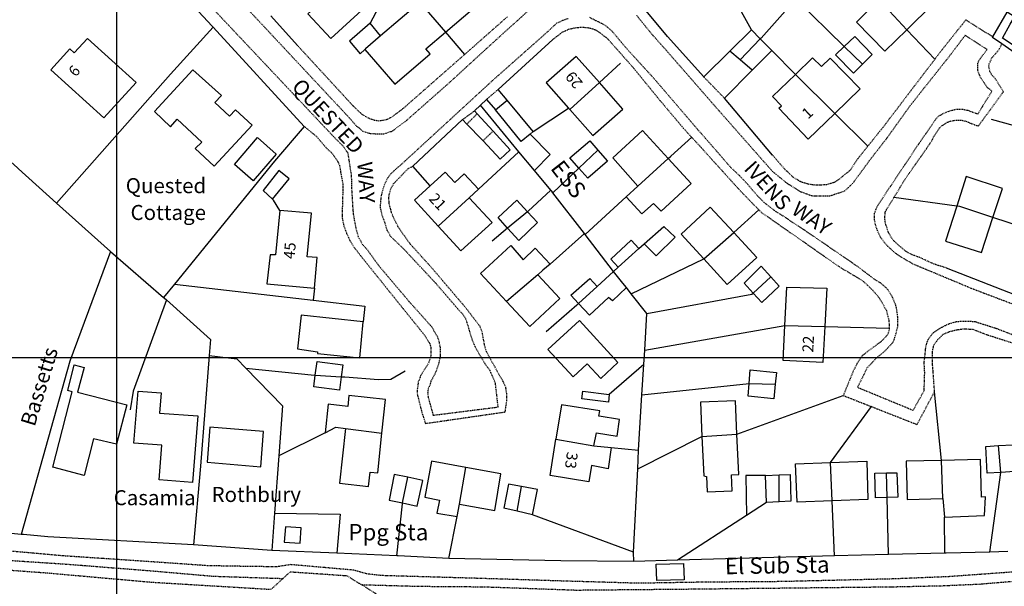
# Model space of a CAD drawing. Extents: x 63647 to 69721, y 30150 to 34372.
# Drawn here: x 66382 to 66562, y 32558 to 32662 of the extents above; entities that cross this region are included whole.
import ezdxf
from ezdxf.enums import TextEntityAlignment as Align

# ---------------------------------------------------------------- set-up
doc = ezdxf.new("R2010")
doc.units = 0
doc.header["$MEASUREMENT"] = 0
doc.linetypes.add('HIDDEN2', pattern=[0.1875, 0.125, -0.0625])
doc.layers.add('FG$$$$$$$OSBASE', color=253, linetype='CONTINUOUS')
doc.layers.add('FG$$$$$$$URLGRID', color=7, linetype='CONTINUOUS')
doc.styles.add('TIMES_NEW_ROMAN', font='TIMES.TTF')

msp = doc.modelspace()

# ---------------------------------------------------------------- linework, layer by layer
at = {"layer": 'FG$$$$$$$OSBASE', "linetype": 'Continuous'}
for points in [[(66555.01, 32700.35, 0), (66546.62, 32691.26, 0), (66546.43, 32691.04, 0), (66539.72, 32683.21, 0), (66539.62, 32682.96, 0), (66532.19, 32674.6, 0), (66531.1, 32673.38, 0), (66525.64, 32667.24, 0), (66524.32, 32665.76, 0), (66524.13, 32665.55, 0), (66517.82, 32658.37, 0), (66517.66, 32658.21, 0), (66513.96, 32654.4, 0)], [(66610.77, 32623.2, 0), (66602.86, 32628.69, 0), (66598.23, 32631.91, 0), (66595.89, 32633.53, 0), (66590.38, 32637.36, 0), (66588.92, 32638.37, 0), (66588.58, 32638.61, 0), (66584.55, 32641.42, 0), (66581.14, 32643.8, 0), (66561.83, 32657.28, 0), (66560.12, 32658.47, 0), (66560.18, 32658.57, 0), (66562.77, 32663.09, 0), (66564.73, 32666.5, 0), (66576.82, 32687.55, 0)], [(66446.18, 32683.76, 0), (66452, 32671.8, 0), (66455.41, 32664.86, 0), (66460.09, 32659.42, 0), (66463.6, 32655.36, 0)], [(66389.93, 32672.56, 0), (66394, 32675.97, 0), (66399.13, 32680.26, 0), (66400.83, 32678.46, 0), (66417.43, 32660.56, 0), (66417.63, 32660.35, 0), (66434.29, 32642.21, 0), (66428.83, 32635.87, 0), (66410.55, 32613.43, 0), (66408.57, 32611, 0)], [(66431.33, 32680.96, 0), (66424.03, 32674.16, 0), (66427.93, 32669.86, 0), (66429.63, 32671.46, 0), (66432.92, 32667.98, 0), (66436.53, 32664.16, 0), (66434.93, 32662.76, 0), (66439.13, 32658.27, 0), (66446.23, 32664.76, 0), (66442.23, 32669.16, 0), (66440.63, 32667.56, 0), (66437, 32671.45, 0), (66433.63, 32675.06, 0), (66435.43, 32676.56, 0), (66431.33, 32680.96, 0)], [(66531.1, 32673.38, 0), (66539.36, 32665.31, 0), (66539.72, 32664.96, 0), (66544.42, 32659.88, 0), (66549.57, 32654.5, 0)], [(66452, 32671.8, 0), (66446.33, 32661.06, 0), (66442.53, 32657.77, 0)], [(66544.42, 32659.88, 0), (66549.22, 32664.56, 0), (66544.02, 32669.86, 0), (66539.36, 32665.31, 0), (66535.22, 32661.26, 0), (66540.42, 32655.97, 0), (66544.42, 32659.88, 0)], [(66455.41, 32664.86, 0), (66448.24, 32658.76, 0), (66445.5, 32656.41, 0), (66445.34, 32656.26, 0), (66450.83, 32649.97, 0), (66457.33, 32655.47, 0), (66456.53, 32656.37, 0), (66460.09, 32659.42, 0), (66465.03, 32663.66, 0), (66460.33, 32669.06, 0), (66455.41, 32664.86, 0)], [(66537.3, 32638.59, 0), (66531.27, 32644.57, 0), (66524.08, 32651.71, 0), (66519.75, 32656.1, 0), (66517.66, 32658.21, 0), (66516.02, 32659.87, 0), (66511.52, 32668.04, 0)], [(66516.02, 32659.87, 0), (66512.09, 32655.98, 0), (66507.32, 32651.27, 0), (66500.72, 32658.67, 0), (66496.82, 32663.36, 0), (66500.2, 32666.68, 0)], [(66524.13, 32665.55, 0), (66533.02, 32656.82, 0), (66536.32, 32653.57, 0)], [(66433.03, 32657.02, 0), (66428.19, 32662.4, 0)], [(66591.25, 32662.97, 0), (66588.69, 32658.92, 0), (66580.52, 32645.97, 0), (66566.18, 32655.53, 0), (66561.92, 32658.37, 0), (66563.35, 32660.9, 0), (66564.12, 32662.26, 0), (66562.77, 32663.09, 0)], [(66448.24, 32658.76, 0), (66446.33, 32661.06, 0)], [(66389, 32628.22, 0), (66409.83, 32651.77, 0), (66417.63, 32660.35, 0)], [(66534.92, 32658.67, 0), (66533.02, 32656.82, 0), (66531.42, 32655.27, 0), (66534.72, 32651.97, 0), (66536.32, 32653.57, 0), (66538.12, 32655.37, 0), (66534.92, 32658.67, 0)], [(66387.93, 32652.57, 0), (66397.63, 32643.77, 0), (66403.53, 32650.27, 0), (66394.63, 32658.27, 0), (66392.23, 32655.67, 0), (66391.43, 32656.37, 0), (66387.93, 32652.57, 0)], [(66442.53, 32657.77, 0), (66444.53, 32655.47, 0), (66445.34, 32656.26, 0)], [(66476.12, 32641.27, 0), (66471.36, 32647, 0), (66469.73, 32648.97, 0), (66479.7, 32658.07, 0)], [(66358.6, 32655.04, 0), (66360.93, 32653.37, 0), (66381.83, 32634.67, 0), (66382.04, 32634.48, 0), (66389, 32628.22, 0), (66398.83, 32619.37, 0), (66408.57, 32611, 0), (66408.73, 32610.87, 0), (66409.09, 32610.54, 0), (66417.13, 32603.27, 0), (66416.9, 32600.37, 0), (66415.33, 32580.17, 0), (66414.03, 32565.77, 0)], [(66519.92, 32636.97, 0), (66511.12, 32647.37, 0), (66516.2, 32652.51, 0), (66519.75, 32656.1, 0)], [(66516.2, 32652.51, 0), (66513.96, 32654.4, 0), (66512.09, 32655.98, 0)], [(66492.52, 32645.37, 0), (66488.23, 32650.22, 0), (66484.02, 32654.97, 0), (66478.52, 32650.17, 0), (66482.6, 32645.56, 0), (66482.83, 32645.3, 0), (66487.02, 32640.57, 0), (66492.52, 32645.37, 0)], [(66482.83, 32645.3, 0), (66488.23, 32650.22, 0), (66492.12, 32653.77, 0)], [(66524.08, 32651.71, 0), (66527.22, 32654.77, 0), (66528.82, 32653.17, 0), (66530.42, 32654.67, 0), (66535.92, 32649.07, 0), (66531.27, 32644.57, 0), (66526.42, 32639.87, 0), (66521.02, 32645.57, 0), (66521.52, 32645.97, 0), (66519.92, 32647.67, 0), (66524.08, 32651.71, 0)], [(66413.93, 32652.57, 0), (66406.93, 32644.97, 0), (66409.83, 32642.17, 0), (66411.03, 32643.57, 0), (66415.53, 32639.37, 0), (66414.33, 32638.17, 0), (66417.83, 32634.97, 0), (66424.73, 32642.47, 0), (66421.73, 32645.27, 0), (66420.63, 32644.07, 0), (66417.93, 32646.57, 0), (66419.13, 32647.87, 0), (66413.93, 32652.57, 0)], [(66468.82, 32641.37, 0), (66465.91, 32644.55, 0), (66465.43, 32645.07, 0), (66466.51, 32646.1, 0), (66467.63, 32647.17, 0), (66469.23, 32645.27, 0)], [(66494.52, 32562.77, 0), (66494.5, 32564.48, 0), (66495.25, 32579.69, 0), (66495.42, 32583.07, 0), (66496.03, 32593.18, 0), (66496.37, 32598.76, 0), (66496.52, 32601.37, 0), (66496.9, 32608.02, 0), (66494.08, 32611.65, 0), (66493.22, 32612.77, 0), (66492.52, 32613.57, 0), (66490.8, 32615.75, 0), (66485.63, 32622.48, 0), (66485.5, 32622.64, 0), (66479.73, 32630.1, 0), (66479.52, 32630.37, 0), (66479.35, 32630.58, 0), (66476.35, 32634.2, 0), (66473.53, 32637.6, 0), (66466.51, 32646.1, 0)], [(66469.23, 32645.27, 0), (66471.36, 32647, 0)], [(66476.12, 32641.27, 0), (66475.58, 32640.82, 0), (66473.92, 32639.47, 0), (66469.23, 32645.27, 0)], [(66476.12, 32641.27, 0), (66482.6, 32645.56, 0)], [(66457.3, 32631.39, 0), (66454.13, 32634.97, 0), (66463.23, 32643.47, 0), (66464.02, 32642.66, 0), (66466.83, 32639.77, 0), (66466.97, 32639.62, 0), (66470.12, 32636.27, 0), (66471.92, 32637.97, 0), (66468.82, 32641.37, 0)], [(66581.67, 32637.63, 0), (66573.12, 32639.57, 0), (66572.93, 32639.63, 0), (66565.89, 32641.85, 0), (66559.92, 32643.47, 0)], [(66475.58, 32640.82, 0), (66479.22, 32637.07, 0), (66476.35, 32634.2, 0)], [(66500.82, 32636.35, 0), (66495.27, 32631.32, 0), (66493.12, 32629.37, 0), (66496.02, 32626.27, 0), (66498.12, 32628.17, 0), (66499.52, 32626.77, 0), (66505.02, 32631.77, 0), (66500.82, 32636.35, 0), (66496.12, 32641.47, 0), (66490.72, 32636.47, 0), (66495.27, 32631.32, 0)], [(66429.13, 32637.17, 0), (66424.93, 32632.27, 0), (66421.53, 32635.27, 0), (66425.73, 32640.17, 0), (66429.13, 32637.17, 0)], [(66486.52, 32639.57, 0), (66487.96, 32637.9, 0), (66489.72, 32635.87, 0), (66486.12, 32632.77, 0), (66484.48, 32634.61, 0), (66482.82, 32636.47, 0), (66486.52, 32639.57, 0)], [(66500.82, 32636.35, 0), (66501.32, 32636.77, 0), (66505.12, 32640.23, 0)], [(66473.53, 32637.6, 0), (66466.13, 32630.77, 0)], [(66479.73, 32630.1, 0), (66484.48, 32634.61, 0), (66487.96, 32637.9, 0)], [(66428.48, 32628.91, 0), (66431.53, 32632.67, 0), (66429.63, 32634.17, 0), (66426.77, 32630.53, 0)], [(66462.93, 32619.47, 0), (66458.77, 32624.02, 0), (66454.43, 32628.77, 0), (66457.3, 32631.39, 0), (66460.03, 32633.87, 0), (66461.83, 32631.97, 0), (66463.53, 32633.57, 0), (66466.13, 32630.77, 0), (66464.43, 32629.17, 0), (66468.62, 32624.67, 0), (66462.93, 32619.47, 0)], [(66558.12, 32619.17, 0), (66560.2, 32625.59, 0), (66561.92, 32630.87, 0), (66555.32, 32633.07, 0), (66553.57, 32627.64, 0), (66551.52, 32621.27, 0), (66558.12, 32619.17, 0)], [(66429.83, 32626.87, 0), (66428.63, 32628.77, 0), (66428.48, 32628.91, 0), (66426.77, 32630.53, 0)], [(66479.35, 32630.58, 0), (66475.22, 32626.77, 0), (66475.08, 32626.65, 0), (66471.47, 32623.64, 0), (66468.62, 32621.27, 0)], [(66464.43, 32629.17, 0), (66458.77, 32624.02, 0)], [(66473.12, 32628.77, 0), (66475.08, 32626.65, 0), (66476.92, 32624.67, 0), (66473.52, 32621.37, 0), (66471.47, 32623.64, 0), (66469.73, 32625.57, 0), (66473.12, 32628.77, 0)], [(66485.63, 32622.48, 0), (66493.12, 32629.37, 0)], [(66551.67, 32616.37, 0), (66564.42, 32611.37, 0), (66564.44, 32611.44, 0), (66568.22, 32622.97, 0), (66560.2, 32625.59, 0), (66554.12, 32627.57, 0), (66553.57, 32627.64, 0), (66542.08, 32629.22, 0)], [(66429.83, 32626.87, 0), (66429.03, 32618.77, 0), (66428.03, 32618.77, 0), (66427.43, 32613.47, 0), (66436.13, 32612.67, 0), (66436.63, 32618.27, 0), (66434.83, 32618.37, 0), (66435.63, 32626.37, 0), (66429.83, 32626.87, 0)], [(66494.08, 32611.65, 0), (66507.36, 32618.03, 0), (66512.79, 32622.85, 0), (66517.41, 32626.98, 0)], [(66507.36, 32618.03, 0), (66503.22, 32622.57, 0), (66508.52, 32627.47, 0), (66512.79, 32622.85, 0), (66517.02, 32618.27, 0), (66511.62, 32613.37, 0), (66507.36, 32618.03, 0)], [(66485.5, 32622.64, 0), (66479.22, 32617.07, 0)], [(66490.8, 32615.75, 0), (66491.66, 32616.52, 0), (66495.47, 32619.91, 0), (66496.42, 32620.76, 0), (66500.02, 32623.97, 0)], [(66496.42, 32620.76, 0), (66498.62, 32618.57, 0), (66502.12, 32621.97, 0), (66500.02, 32623.97, 0)], [(66491.66, 32616.52, 0), (66490.32, 32617.97, 0), (66494.02, 32621.47, 0), (66495.47, 32619.91, 0)], [(66398.83, 32619.37, 0), (66391.43, 32599.37, 0), (66382.52, 32567.71, 0)], [(66476.96, 32615.14, 0), (66481.02, 32610.77, 0), (66475.52, 32605.67, 0), (66471.28, 32610.24, 0), (66466.53, 32615.37, 0), (66472.02, 32620.47, 0), (66474.32, 32617.87, 0), (66476.52, 32619.97, 0), (66479.22, 32617.07, 0), (66477.92, 32615.97, 0), (66476.96, 32615.14, 0), (66471.28, 32610.24, 0)], [(66490.8, 32615.75, 0), (66487.82, 32612.97, 0), (66484.44, 32609.87, 0), (66484.12, 32609.57, 0), (66478.52, 32604.67, 0)], [(66519.59, 32614.74, 0), (66521.12, 32613.07, 0), (66517.92, 32610.07, 0), (66516.35, 32611.78, 0), (66514.72, 32613.57, 0), (66517.82, 32616.67, 0), (66519.59, 32614.74, 0)], [(66493.22, 32612.77, 0), (66490.62, 32610.37, 0), (66489.92, 32610.97, 0), (66486.42, 32607.77, 0), (66484.44, 32609.87, 0), (66483.02, 32611.37, 0), (66486.52, 32614.47, 0), (66487.82, 32612.97, 0)], [(66496.9, 32608.02, 0), (66516.12, 32611.57, 0), (66516.35, 32611.78, 0), (66519.59, 32614.74, 0)], [(66410.55, 32613.43, 0), (66435.91, 32610.47, 0), (66445.33, 32609.37, 0), (66445.03, 32606.5, 0)], [(66436.13, 32612.67, 0), (66435.91, 32610.47, 0)], [(66522.15, 32605.87, 0), (66522.52, 32612.87, 0), (66529.82, 32612.67, 0), (66529.46, 32605.67, 0), (66529.12, 32599.07, 0), (66521.82, 32599.47, 0), (66522.15, 32605.87, 0)], [(66409.09, 32610.54, 0), (66403.03, 32593.87, 0), (66402.43, 32590.47, 0)], [(66445.03, 32606.5, 0), (66433.73, 32607.77, 0), (66433.03, 32601.57, 0), (66436.73, 32601.07, 0), (66436.73, 32600.77, 0), (66444.43, 32599.97, 0), (66445.03, 32606.5, 0)], [(66488.52, 32596.17, 0), (66486.02, 32598.87, 0), (66483.42, 32596.47, 0), (66478.82, 32601.47, 0), (66484.62, 32606.77, 0), (66491.62, 32599.07, 0), (66488.52, 32596.17, 0)], [(66496.52, 32601.37, 0), (66522.15, 32605.87, 0), (66529.46, 32605.67, 0), (66541.22, 32605.35, 0)], [(66416.9, 32600.37, 0), (66421.93, 32599.77, 0), (66423.59, 32598.07, 0), (66430.33, 32591.17, 0), (66429.63, 32582.07, 0), (66428.83, 32571.57, 0), (66428.33, 32564.77, 0)], [(66440.73, 32594.07, 0), (66436.03, 32594.67, 0), (66436.3, 32596.76, 0), (66436.63, 32599.27, 0), (66441.33, 32598.67, 0), (66441.05, 32596.51, 0), (66440.73, 32594.07, 0)], [(66388.33, 32579.97, 0), (66391.83, 32593.77, 0), (66391.03, 32593.97, 0), (66392.23, 32598.67, 0), (66394.03, 32598.17, 0), (66392.83, 32593.67, 0), (66401.83, 32591.37, 0), (66399.93, 32584.17, 0), (66395.73, 32585.17, 0), (66394.03, 32578.47, 0), (66388.33, 32579.97, 0)], [(66423.59, 32598.07, 0), (66436.13, 32596.77, 0), (66436.3, 32596.76, 0), (66441.05, 32596.51, 0), (66441.73, 32596.47, 0), (66447.83, 32595.97, 0), (66450.13, 32596.07, 0), (66452.73, 32597.57, 0)], [(66496.37, 32598.76, 0), (66490.02, 32593.27, 0)], [(66515.61, 32595.27, 0), (66515.82, 32597.77, 0), (66520.62, 32597.27, 0), (66520.4, 32595.17, 0), (66520.12, 32592.47, 0), (66515.42, 32592.97, 0), (66515.61, 32595.27, 0)], [(66414.83, 32589.37, 0), (66413.83, 32577.17, 0), (66407.73, 32577.67, 0), (66408.23, 32583.97, 0), (66403.13, 32584.37, 0), (66403.93, 32593.87, 0), (66408.13, 32593.57, 0), (66407.83, 32589.87, 0), (66414.83, 32589.37, 0)], [(66489.92, 32591.87, 0), (66485.02, 32592.47, 0), (66485.22, 32593.87, 0), (66490.02, 32593.27, 0)], [(66496.03, 32593.18, 0), (66515.61, 32595.27, 0), (66520.4, 32595.17, 0)], [(66551.02, 32574.27, 0), (66550.81, 32581.21, 0), (66549.52, 32593.77, 0)], [(66441.85, 32587.04, 0), (66440.73, 32577.07, 0), (66446.03, 32576.47, 0), (66446.33, 32579.07, 0), (66447.73, 32578.97, 0), (66448.48, 32586.19, 0), (66449.13, 32592.37, 0), (66442.43, 32593.07, 0), (66442.23, 32591.07, 0), (66438.63, 32591.47, 0), (66438.13, 32586.27, 0), (66440.03, 32587.27, 0), (66441.85, 32587.04, 0), (66448.48, 32586.19, 0)], [(66490.02, 32593.27, 0), (66489.92, 32591.87, 0)], [(66495.25, 32579.69, 0), (66507, 32585.57, 0), (66513.39, 32585.99, 0), (66532.82, 32593.07, 0)], [(66507, 32585.57, 0), (66507.32, 32578.37, 0), (66507.82, 32578.27, 0), (66507.92, 32575.47, 0), (66512.52, 32575.67, 0), (66512.42, 32578.57, 0), (66513.72, 32578.67, 0), (66513.39, 32585.99, 0), (66513.12, 32592.07, 0), (66506.72, 32591.87, 0), (66507, 32585.57, 0)], [(66487.22, 32583.87, 0), (66490.42, 32583.57, 0), (66489.82, 32579.67, 0), (66486.82, 32580.27, 0), (66486.32, 32577.27, 0), (66479.22, 32578.47, 0), (66480.3, 32585.07, 0), (66487.22, 32583.87, 0), (66487.72, 32586.27, 0), (66491.52, 32585.67, 0), (66491.92, 32588.67, 0), (66488.22, 32589.27, 0), (66488.12, 32589.27, 0), (66488.32, 32590.27, 0), (66481.32, 32591.37, 0), (66480.3, 32585.07, 0)], [(66531.22, 32563.77, 0), (66530.81, 32573.82, 0), (66530.52, 32580.82, 0), (66538, 32591.04, 0)], [(66416.53, 32580.87, 0), (66426.33, 32580.07, 0), (66426.83, 32586.47, 0), (66417.03, 32587.27, 0), (66416.53, 32580.87, 0)], [(66438.13, 32586.27, 0), (66429.63, 32582.07, 0)], [(66490.42, 32583.57, 0), (66495.42, 32583.07, 0)], [(66561.62, 32579.02, 0), (66559.12, 32578.87, 0), (66558.92, 32583.77, 0), (66561.22, 32583.91, 0), (66563.82, 32584.07, 0), (66564.12, 32579.17, 0), (66561.62, 32579.02, 0)], [(66559.62, 32564.47, 0), (66561.62, 32579.02, 0), (66561.22, 32583.91, 0)], [(66551.32, 32570.87, 0), (66558.62, 32571.17, 0), (66558.82, 32574.57, 0), (66558.12, 32574.47, 0), (66557.92, 32581.37, 0), (66550.81, 32581.21, 0), (66544.32, 32581.07, 0), (66544.52, 32574.07, 0), (66551.02, 32574.27, 0), (66551.32, 32570.87, 0)], [(66462.64, 32573.25, 0), (66469.12, 32572.07, 0), (66470.23, 32578.77, 0), (66463.82, 32579.93, 0), (66457.53, 32581.07, 0), (66456.33, 32574.47, 0), (66459.03, 32573.97, 0), (66458.53, 32571.57, 0), (66462.23, 32570.97, 0), (66462.64, 32573.25, 0), (66463.82, 32579.93, 0)], [(66530.52, 32580.82, 0), (66537.12, 32581.07, 0), (66537.32, 32574.07, 0), (66530.81, 32573.82, 0), (66524.42, 32573.57, 0), (66524.12, 32580.57, 0), (66530.52, 32580.82, 0)], [(66454.93, 32572.87, 0), (66455.93, 32577.57, 0), (66453.2, 32578.15, 0), (66450.73, 32578.67, 0), (66449.83, 32573.97, 0), (66452.26, 32573.44, 0), (66454.93, 32572.87, 0)], [(66451.23, 32563.78, 0), (66452.23, 32573.27, 0), (66452.26, 32573.44, 0), (66453.2, 32578.15, 0)], [(66518.62, 32578.47, 0), (66515.02, 32578.47, 0), (66515.12, 32571.14, 0)], [(66518.82, 32573.54, 0), (66518.62, 32578.47, 0), (66521.12, 32578.58, 0), (66523.12, 32578.67, 0), (66523.22, 32573.77, 0), (66521.12, 32573.66, 0), (66518.82, 32573.54, 0)], [(66521.12, 32573.66, 0), (66521.12, 32578.58, 0)], [(66542.82, 32574.47, 0), (66540.84, 32574.42, 0), (66538.72, 32574.37, 0), (66538.62, 32578.87, 0), (66540.72, 32578.92, 0), (66542.62, 32578.97, 0), (66542.82, 32574.47, 0)], [(66541.12, 32564.01, 0), (66540.84, 32574.42, 0), (66540.72, 32578.92, 0)], [(66476.02, 32571.27, 0), (66476.92, 32575.87, 0), (66474.03, 32576.42, 0), (66471.62, 32576.87, 0), (66470.8, 32572.47, 0)], [(66473.19, 32571.92, 0), (66474.03, 32576.42, 0)], [(66494.5, 32564.48, 0), (66476.02, 32571.27, 0), (66473.19, 32571.92, 0), (66470.8, 32572.47, 0)], [(66518.82, 32573.54, 0), (66515.12, 32571.14, 0), (66502.54, 32562.98, 0)], [(66428.83, 32571.57, 0), (66440.83, 32571.37, 0), (66440.23, 32564.27, 0)], [(66460.73, 32563.27, 0), (66462.23, 32570.97, 0)], [(66551.42, 32564.27, 0), (66551.32, 32570.87, 0)], [(66562.92, 32564.58, 0), (66559.62, 32564.47, 0), (66551.62, 32564.27, 0), (66551.42, 32564.27, 0), (66541.12, 32564.01, 0), (66531.22, 32563.77, 0), (66513.52, 32563.27, 0), (66502.54, 32562.98, 0), (66494.52, 32562.77, 0), (66481.22, 32562.87, 0), (66460.73, 32563.27, 0), (66451.43, 32563.77, 0), (66451.23, 32563.78, 0), (66440.23, 32564.27, 0), (66428.33, 32564.77, 0), (66414.03, 32565.77, 0), (66387.43, 32567.27, 0), (66382.93, 32567.67, 0), (66382.52, 32567.71, 0), (66358.43, 32570.07, 0)], [(66433.73, 32568.87, 0), (66430.83, 32569.07, 0), (66430.63, 32566.27, 0), (66433.53, 32566.07, 0), (66433.73, 32568.87, 0)], [(66498.62, 32562.27, 0), (66503.62, 32562.37, 0), (66503.72, 32559.37, 0), (66498.72, 32559.27, 0), (66498.62, 32562.27, 0)]]:
    msp.add_polyline3d(points, dxfattribs=at)
at = {"layer": 'FG$$$$$$$OSBASE', "linetype": 'HIDDEN2'}
for points in [[(66404.53, 32677.56, 0), (66439.73, 32640.27, 0), (66441.53, 32638.47, 0), (66442.03, 32637.67, 0), (66442.23, 32637.37, 0), (66442.33, 32636.77, 0), (66442.43, 32636.07, 0), (66442.63, 32634.77, 0), (66442.83, 32633.57, 0), (66442.93, 32632.17, 0), (66442.93, 32630.87, 0), (66443.03, 32629.27, 0), (66443.13, 32627.57, 0), (66443.23, 32626.27, 0), (66443.43, 32625.07, 0), (66443.73, 32623.57, 0), (66444.13, 32622.07, 0), (66444.33, 32621.77, 0), (66444.93, 32620.67, 0), (66445.83, 32619.67, 0), (66447.83, 32616.87, 0), (66453.43, 32610.27, 0), (66457.53, 32605.67, 0), (66458.13, 32604.67, 0), (66458.63, 32603.77, 0), (66458.93, 32602.77, 0), (66459.13, 32601.77, 0), (66459.13, 32600.27, 0), (66458.83, 32598.77, 0), (66458.23, 32597.17, 0), (66457.43, 32595.67, 0), (66457.23, 32594.97, 0), (66456.93, 32594.27, 0), (66456.83, 32593.47, 0), (66456.93, 32592.77, 0), (66457.83, 32589.47, 0), (66469.73, 32590.97, 0), (66469.23, 32595.37, 0), (66468.23, 32597.67, 0), (66467.33, 32598.87, 0), (66466.63, 32600.07, 0), (66465.73, 32601.57, 0), (66465.03, 32603.17, 0), (66464.63, 32604.47, 0), (66464.33, 32605.57, 0), (66464.03, 32606.47, 0), (66463.73, 32607.27, 0), (66463.23, 32607.97, 0), (66462.63, 32608.57, 0), (66458.33, 32613.57, 0), (66452.43, 32619.87, 0), (66450.13, 32622.07, 0), (66449.43, 32623.27, 0), (66449.03, 32624.67, 0), (66448.53, 32625.97, 0), (66448.23, 32627.37, 0), (66448.23, 32627.77, 0), (66448.33, 32629.07, 0), (66448.53, 32630.17, 0), (66448.93, 32631.57, 0), (66449.53, 32632.77, 0), (66450.13, 32633.57, 0), (66450.73, 32634.17, 0), (66452.13, 32635.37, 0), (66469.12, 32650.97, 0), (66478.72, 32659.47, 0), (66480.42, 32661.06, 0), (66481.42, 32661.56, 0), (66482.52, 32661.96, 0)], [(66416.63, 32671.46, 0), (66442.73, 32643.57, 0), (66443.83, 32642.27, 0), (66444.43, 32641.87, 0), (66444.93, 32641.37, 0), (66446.13, 32640.97, 0), (66447.53, 32640.87, 0), (66448.83, 32640.87, 0), (66450.03, 32641.27, 0), (66450.23, 32641.27, 0), (66452.93, 32643.27, 0), (66460.53, 32649.97, 0), (66470.82, 32659.37, 0), (66488.82, 32675.56, 0)], [(66433.03, 32657.02, 0), (66443.13, 32646.07, 0), (66444.23, 32644.97, 0), (66444.83, 32644.47, 0), (66445.43, 32644.07, 0), (66446.23, 32643.67, 0), (66447.13, 32643.37, 0), (66447.93, 32643.27, 0), (66448.73, 32643.37, 0), (66449.53, 32643.57, 0), (66450.33, 32643.97, 0), (66452.33, 32645.47, 0), (66462.13, 32654.07, 0), (66463.6, 32655.36, 0), (66471.42, 32662.26, 0)], [(66538.82, 32627.07, 0), (66539.12, 32627.77, 0), (66546.92, 32639.47, 0), (66549.02, 32642.47, 0), (66549.52, 32643.27, 0), (66550.22, 32644.07, 0), (66551.22, 32644.67, 0), (66552.32, 32645.07, 0), (66553.42, 32645.37, 0), (66554.62, 32645.37, 0), (66555.62, 32645.17, 0), (66557.22, 32644.57, 0), (66557.42, 32644.47, 0), (66560.02, 32648.67, 0), (66559.22, 32649.27, 0), (66558.62, 32650.17, 0), (66558.02, 32650.97, 0), (66557.72, 32651.67, 0), (66557.42, 32652.47, 0), (66557.42, 32653.67, 0), (66557.62, 32654.27, 0), (66559.12, 32656.27, 0), (66555.12, 32658.87, 0), (66554.42, 32657.97, 0), (66552.02, 32654.77, 0), (66549.62, 32651.77, 0), (66545.02, 32645.97, 0), (66540.72, 32639.97, 0), (66537.52, 32635.87, 0), (66534.52, 32631.77, 0), (66533.02, 32630.37, 0), (66530.32, 32629.47, 0), (66527.22, 32629.47, 0), (66525.02, 32630.27, 0), (66522.62, 32631.77, 0), (66519.92, 32633.97, 0), (66510.12, 32645.07, 0), (66500.42, 32656.17, 0), (66498.02, 32658.87, 0), (66495.72, 32661.66, 0), (66495.02, 32662.56, 0)], [(66486.42, 32662.16, 0), (66487.62, 32661.56, 0), (66489.22, 32660.76, 0), (66490.52, 32659.67, 0), (66493.02, 32656.67, 0), (66498.32, 32650.87, 0), (66506.12, 32641.77, 0), (66509.62, 32637.77, 0), (66512.22, 32634.77, 0), (66513.92, 32633.17, 0), (66515.42, 32631.57, 0), (66516.42, 32630.37, 0), (66517.42, 32629.27, 0), (66518.32, 32628.37, 0), (66519.32, 32627.57, 0), (66520.52, 32626.67, 0), (66521.82, 32625.87, 0), (66525.62, 32623.37, 0), (66535.42, 32616.67, 0), (66538.42, 32614.37, 0), (66539.62, 32613.67, 0), (66540.62, 32612.77, 0), (66540.92, 32612.47, 0), (66541.72, 32611.17, 0), (66542.32, 32609.77, 0), (66542.52, 32608.97, 0), (66542.72, 32607.47, 0), (66542.72, 32605.57, 0), (66542.42, 32604.37, 0), (66542.02, 32603.07, 0), (66541.82, 32602.67, 0), (66540.42, 32601.17, 0), (66538.72, 32599.77, 0), (66538.02, 32598.97, 0), (66537.22, 32598.17, 0), (66535.42, 32594.57, 0), (66545.62, 32590.37, 0), (66547.62, 32593.97, 0), (66547.72, 32597.27, 0), (66547.62, 32599.07, 0), (66547.82, 32600.77, 0), (66547.92, 32601.87, 0), (66548.22, 32602.97, 0), (66548.52, 32603.57, 0), (66549.32, 32604.57, 0), (66550.52, 32605.37, 0), (66550.72, 32605.47, 0), (66552.12, 32606.17, 0), (66553.52, 32606.57, 0), (66554.52, 32606.67, 0), (66555.72, 32606.67, 0), (66556.92, 32606.57, 0), (66560.72, 32605.37, 0), (66570.52, 32601.57, 0)], [(66560.18, 32658.57, 0), (66555.22, 32661.66, 0), (66550.92, 32656.27, 0), (66549.57, 32654.5, 0), (66540.02, 32641.97, 0), (66537.3, 32638.59, 0), (66535.52, 32636.37, 0), (66534.22, 32634.37, 0), (66533.72, 32633.87, 0), (66533.12, 32633.47, 0), (66532.22, 32632.67, 0), (66531.12, 32631.97, 0), (66529.82, 32631.57, 0), (66528.42, 32631.47, 0), (66527.72, 32631.47, 0), (66526.42, 32631.67, 0), (66525.12, 32632.07, 0), (66524.62, 32632.37, 0), (66523.52, 32633.07, 0), (66522.62, 32633.97, 0), (66522.42, 32634.07, 0), (66519.92, 32636.97, 0)], [(66479.7, 32658.07, 0), (66481.52, 32659.47, 0), (66482.62, 32659.97, 0), (66483.82, 32660.26, 0), (66485.02, 32660.37, 0), (66486.22, 32660.26, 0), (66486.62, 32660.17, 0), (66487.52, 32659.87, 0), (66488.42, 32659.26, 0), (66489.72, 32658.27, 0), (66494.42, 32652.97, 0), (66499.32, 32646.97, 0), (66503.62, 32641.87, 0), (66505.12, 32640.23, 0), (66506.92, 32638.27, 0), (66510.82, 32633.97, 0), (66513.62, 32630.87, 0), (66516.12, 32628.27, 0), (66517.41, 32626.98, 0), (66517.92, 32626.47, 0), (66532.12, 32616.57, 0), (66535.32, 32614.67, 0), (66536.42, 32613.97, 0), (66537.32, 32613.17, 0), (66538.42, 32612.07, 0), (66539.42, 32610.87, 0), (66540.12, 32609.67, 0), (66540.72, 32608.57, 0), (66541.02, 32607.27, 0), (66541.12, 32607.07, 0), (66541.22, 32606.07, 0), (66541.22, 32605.35, 0), (66541.22, 32605.07, 0), (66540.92, 32604.17, 0), (66539.82, 32602.97, 0), (66538.32, 32601.87, 0), (66537.22, 32601.07, 0), (66536.22, 32600.27, 0), (66536.12, 32600.07, 0), (66535.32, 32598.87, 0), (66534.62, 32597.47, 0), (66532.82, 32593.07, 0), (66538, 32591.04, 0), (66546.32, 32587.77, 0), (66549.52, 32593.77, 0), (66549.22, 32597.97, 0), (66549.12, 32598.97, 0), (66549.12, 32600.97, 0), (66549.32, 32601.97, 0), (66549.42, 32602.37, 0), (66550.12, 32603.27, 0), (66551.12, 32604.27, 0), (66552.32, 32604.77, 0), (66553.52, 32605.07, 0), (66554.92, 32605.27, 0), (66556.32, 32605.17, 0), (66556.52, 32605.17, 0), (66559.12, 32604.17, 0), (66566.02, 32601.97, 0)], [(66551.67, 32616.37, 0), (66549.42, 32617.07, 0), (66546.82, 32618.27, 0), (66545.42, 32618.77, 0), (66544.32, 32619.37, 0), (66543.12, 32620.37, 0), (66542.02, 32621.37, 0), (66541.72, 32621.77, 0), (66541.12, 32622.77, 0), (66540.52, 32624.57, 0), (66540.42, 32625.57, 0), (66540.52, 32626.67, 0), (66542.08, 32629.22, 0), (66544.32, 32632.87, 0), (66548.12, 32638.27, 0), (66549.12, 32639.77, 0), (66549.42, 32640.47, 0), (66549.92, 32641.17, 0), (66550.42, 32641.97, 0), (66551.02, 32642.47, 0), (66551.82, 32642.97, 0), (66552.72, 32643.27, 0), (66553.52, 32643.37, 0), (66554.42, 32643.37, 0), (66555.32, 32643.17, 0), (66556.22, 32642.77, 0), (66557.52, 32642.27, 0), (66562.12, 32648.57, 0), (66560.62, 32650.97, 0), (66560.02, 32651.57, 0), (66559.62, 32652.27, 0), (66559.62, 32652.47, 0), (66559.42, 32653.07, 0), (66559.52, 32653.67, 0), (66560.02, 32654.77, 0), (66560.92, 32655.77, 0), (66561.42, 32656.47, 0), (66561.83, 32657.28, 0)], [(66511.12, 32647.37, 0), (66507.32, 32651.27, 0)], [(66467.63, 32647.17, 0), (66469.73, 32648.97, 0)], [(66463.23, 32643.47, 0), (66465.43, 32645.07, 0)], [(66464.02, 32642.66, 0), (66465.91, 32644.55, 0)], [(66434.29, 32642.21, 0), (66436.53, 32640.37, 0), (66438.43, 32638.17, 0), (66439.33, 32637.37, 0), (66440.03, 32636.37, 0), (66440.43, 32635.77, 0), (66440.73, 32635.07, 0), (66440.93, 32633.87, 0), (66441.33, 32631.67, 0), (66441.33, 32630.67, 0), (66441.23, 32627.17, 0), (66441.23, 32625.47, 0), (66441.53, 32623.97, 0), (66442.03, 32622.67, 0), (66442.63, 32621.37, 0), (66443.53, 32619.97, 0), (66444.53, 32618.67, 0), (66452.33, 32608.97, 0), (66456.13, 32604.27, 0), (66456.83, 32603.17, 0), (66457.23, 32602.57, 0), (66457.43, 32601.87, 0), (66457.43, 32600.37, 0), (66457.03, 32599.07, 0), (66456.93, 32598.87, 0), (66455.53, 32596.67, 0), (66455.43, 32596.27, 0), (66455.13, 32595.57, 0), (66455.03, 32594.77, 0), (66454.93, 32594.07, 0), (66454.93, 32593.37, 0), (66455.73, 32590.17, 0), (66456.43, 32587.97, 0), (66471.02, 32590.07, 0), (66471.32, 32592.17, 0), (66471.32, 32593.37, 0), (66471.12, 32594.57, 0), (66470.62, 32595.67, 0), (66470.02, 32596.67, 0), (66468.82, 32598.87, 0), (66468.13, 32600.07, 0), (66467.53, 32601.27, 0), (66467.23, 32602.37, 0), (66467.03, 32603.47, 0), (66466.83, 32604.67, 0), (66466.43, 32605.67, 0), (66463.83, 32609.07, 0), (66457.43, 32616.57, 0), (66453.63, 32620.77, 0), (66451.63, 32623.57, 0), (66450.83, 32625.07, 0), (66450.23, 32626.47, 0), (66450.13, 32626.97, 0), (66449.83, 32628.07, 0), (66449.73, 32629.17, 0), (66449.83, 32629.77, 0), (66450.13, 32630.87, 0), (66450.63, 32631.77, 0), (66450.83, 32631.97, 0), (66453.23, 32634.47, 0), (66454.13, 32634.97, 0)], [(66466.97, 32639.62, 0), (66468.82, 32641.37, 0)], [(66569.32, 32607.67, 0), (66556.62, 32612.47, 0), (66545.82, 32616.97, 0), (66543.52, 32618.27, 0), (66542.22, 32619.17, 0), (66541.02, 32620.27, 0), (66540.32, 32621.07, 0), (66539.72, 32621.87, 0), (66539.12, 32623.07, 0), (66538.72, 32624.27, 0), (66538.52, 32625.27, 0), (66538.52, 32626.27, 0), (66538.82, 32627.07, 0)], [(66325.49, 32614.54, 0), (66324.13, 32612.97, 0), (66321.83, 32608.37, 0), (66320.43, 32605.07, 0), (66319.23, 32600.57, 0), (66311.23, 32572.37, 0), (66312.2, 32569.89, 0), (66312.83, 32568.27, 0), (66313.08, 32567.97, 0), (66313.73, 32567.17, 0), (66315.43, 32566.37, 0), (66317.73, 32565.87, 0), (66358.63, 32562.77, 0), (66387.33, 32560.67, 0), (66406.43, 32558.97, 0), (66428.23, 32557.67, 0), (66430.4, 32559.65, 0), (66431.73, 32560.87, 0), (66442.03, 32560.17, 0), (66444.83, 32558.46, 0), (66447.43, 32556.87, 0)], [(66692.92, 32579.37, 0), (66677.72, 32575.97, 0), (66662.92, 32572.97, 0), (66647.22, 32569.37, 0), (66642.22, 32568.37, 0), (66619.92, 32565.57, 0), (66600.62, 32562.77, 0), (66589.92, 32561.37, 0), (66574.52, 32559.97, 0), (66557.72, 32558.57, 0), (66550.92, 32558.27, 0), (66541.72, 32558.07, 0), (66505.12, 32557.67, 0), (66484.02, 32557.47, 0), (66467.23, 32558.07, 0), (66455.03, 32558.17, 0), (66444.83, 32558.46, 0)], [(66564.52, 32560.87, 0), (66552.12, 32559.97, 0), (66542.32, 32559.57, 0), (66521.52, 32559.07, 0), (66507.62, 32558.97, 0), (66495.32, 32558.77, 0), (66481.62, 32559.17, 0), (66465.83, 32559.67, 0), (66448.53, 32560.17, 0), (66445.73, 32560.47, 0), (66443.23, 32561.17, 0), (66431.83, 32562.17, 0), (66429.23, 32561.77, 0), (66422.13, 32561.87, 0), (66416.63, 32561.97, 0), (66406.63, 32562.67, 0), (66390.23, 32563.77, 0), (66372.33, 32565.37, 0), (66349.23, 32567.17, 0), (66322.13, 32569.17, 0), (66312.2, 32569.89, 0)], [(66313.08, 32567.97, 0), (66327.63, 32566.97, 0), (66347.13, 32565.47, 0), (66366.53, 32563.87, 0), (66390.83, 32562.27, 0), (66406.13, 32561.07, 0), (66417.63, 32560.07, 0), (66430.4, 32559.65, 0)]]:
    msp.add_polyline3d(points, dxfattribs=at)
at = {"layer": 'FG$$$$$$$URLGRID'}
for points in [[(66400, 31998.18), (66400, 32893.33)], [(65750.25, 32600), (67103.49, 32600)]]:
    msp.add_lwpolyline(points, dxfattribs=at)

# ---------------------------------------------------------------- texts
at = {"layer": 'FG$$$$$$$OSBASE', "color": 7, "style": 'TIMES_NEW_ROMAN'}
for s, rotation, p in [('9', 230, (66390.99, 32653.42)), ('29', 130, (66484.84, 32651.76)), ('1', 43, (66527.37, 32643.51)), ('21', 313, (66457.51, 32627.37)), ('45', 85, (66433.24, 32619.39)), ('22', 87, (66528.03, 32602.39)), ('33', 262, (66481.51, 32581.44))]:
    msp.add_text(s, height=2, rotation=rotation, dxfattribs=at).set_placement(p, align=Align.BOTTOM_CENTER)
for s, rotation, p in [('QUESTED', 313, (66444.42, 32637.88)), ('IVENS', 312, (66522.5, 32627.57))]:
    msp.add_text(s, height=2.75, rotation=rotation, dxfattribs=at).set_placement(p, align=Align.MIDDLE_RIGHT)
for rotation, p in [(274, (66445.33, 32635.77)), (326, (66523.92, 32627.57))]:
    msp.add_text('WAY', height=2.75, rotation=rotation, dxfattribs=at).set_placement(p, align=Align.MIDDLE_LEFT)
for s, rotation, p in [('ESS', 308, (66478.42, 32633.97)), ('El Sub Sta', 1, (66511.22, 32559.47))]:
    msp.add_text(s, height=3, rotation=rotation, dxfattribs=at).set_placement(p, align=Align.BOTTOM_LEFT)
for s, p in [('Quested', (66409, 32629.17)), ('Cottage', (66409.42, 32624.27))]:
    msp.add_text(s, height=2.75, dxfattribs=at).set_placement(p, align=Align.BOTTOM_CENTER)
msp.add_text('Bassetts', height=2.75, rotation=73, dxfattribs=at).set_placement((66390.12, 32601.12), align=Align.BOTTOM_RIGHT)
msp.add_text('Casamia', height=2.75, dxfattribs=at).set_placement((66414.43, 32572.17), align=Align.BOTTOM_RIGHT)
msp.add_text('Rothbury', height=2.75, dxfattribs=at).set_placement((66417.33, 32576.37), align=Align.TOP_LEFT)
msp.add_text('Ppg Sta', height=3, dxfattribs=at).set_placement((66442.33, 32565.67), align=Align.BOTTOM_LEFT)

doc.saveas('drawing.dxf')
